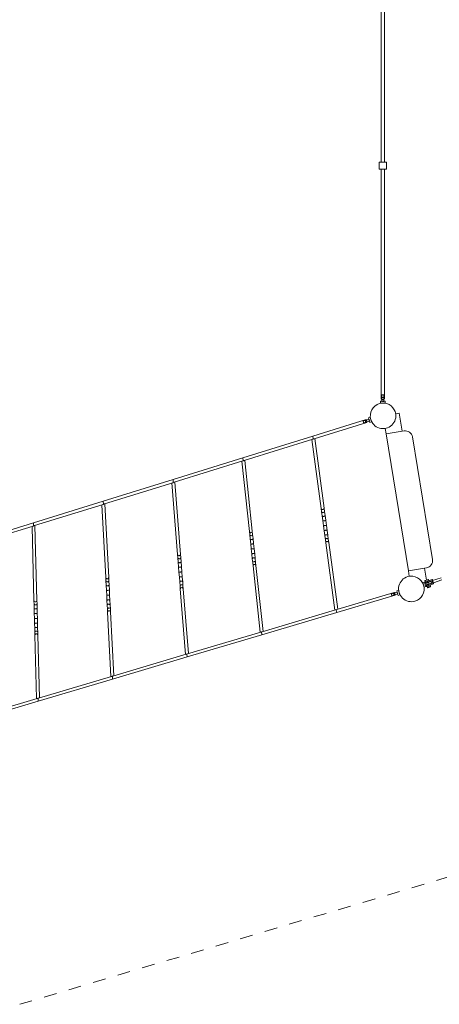
# Model space of a CAD drawing. Units: millimetres. Extents: x 164354 to 178188, y -633790 to -620108.
# Drawn here: x 170977 to 173274, y -633479 to -628088 of the extents above; entities that cross this region are included whole.
import ezdxf

# ---------------------------------------------------------------- set-up
doc = ezdxf.new("R2010")
doc.units = ezdxf.units.MM
doc.header["$LTSCALE"] = 100
doc.linetypes.add('CADWORK_3', pattern=[4, 2, -2])
doc.layers.add('Ech.1_100', color=7, linetype='Continuous')

msp = doc.modelspace()

# ---------------------------------------------------------------- linework, layer by layer
at = {"layer": 'Ech.1_100', "color": 106, "lineweight": 20, "ltscale": 0.25}
for p, q in [((172956.1, -627628.8), (172956.1, -628867.5)), ((172974.1, -628867.5), (172974.1, -627628.8)), ((172985.1, -628867.5), (172945.1, -628867.5)), ((172945.1, -628867.5), (172945.1, -628907.1)), ((172985.1, -628907.1), (172985.1, -628867.5)), ((172945.1, -628907.1), (172985.1, -628907.1)), ((172956.1, -628907.1), (172956.1, -630162.3)), ((172974.1, -630162.3), (172974.1, -628907.1)), ((172970.1, -630142.3), (172960.1, -630142.3)), ((172960.1, -630142.3), (172960.1, -630178.3)), ((172970.1, -630178.3), (172970.1, -630142.3)), ((172960.1, -630177.3), (172952.1, -630177.3)), ((172952.1, -630177.3), (172952.1, -630187.3)), ((172952.1, -630187.3), (172978.1, -630187.3)), ((172959.1, -630187.3), (172959.1, -630187.7)), ((172978.1, -630177.3), (172970.1, -630177.3)), ((172971.1, -630187.5), (172971.1, -630187.3)), ((172978.1, -630187.3), (172978.1, -630177.3)), ((172895.8, -630265.6), (172886.2, -630268.6)), ((172886.2, -630268.6), (172888.6, -630276.2)), ((172903.5, -630290.5), (172895.8, -630265.6)), ((173035.6, -630246), (173055.3, -630242.8)), ((173071.4, -630341.5), (173055.3, -630242.8)), ((172873.4, -630277.8), (172582.1, -630368.3)), ((172589.2, -630382.8), (172878.1, -630293.1)), ((172889.6, -630275.9), (172856.5, -630286.2)), ((172859.5, -630295.8), (172892.5, -630285.5)), ((172891.6, -630285.8), (172893.9, -630293.4)), ((172893.9, -630293.4), (172903.5, -630290.5)), ((172898.1, -630272.2), (172897.9, -630272.3)), ((172901.4, -630283.8), (172901.7, -630283.7)), ((172582.1, -630368.3), (172199.3, -630487.1)), ((172582.1, -630368.3), (172584.3, -630383.9)), ((172982.6, -630356), (172977.8, -630326.4)), ((172982.6, -630356), (173081.3, -630339.8)), ((172982.6, -630356), (173105.3, -631106)), ((173127.2, -630372.9), (173237, -631044)), ((172206.1, -630501.8), (172582, -630385)), ((172576.6, -630386.7), (172627.7, -630765.1)), ((172643.5, -630763), (172592.1, -630381.9)), ((172199.3, -630487.1), (171816.7, -630605.9)), ((171823.3, -630620.6), (172198.8, -630504)), ((172193.3, -630505.8), (172234.5, -630891)), ((172199.3, -630487.1), (172201, -630503)), ((172250.5, -630889.3), (172208.8, -630500.9)), ((171816.7, -630605.9), (171434.3, -630724.7)), ((171440.6, -630739.5), (171815.8, -630623)), ((171810.2, -630624.7), (171841.4, -631017)), ((171818, -630621.9), (171815.7, -630623)), ((171816.7, -630605.9), (171818, -630621.9)), ((171819.7, -630620.7), (171819.7, -630620.7)), ((171857.4, -631015.8), (171825.8, -630619.9)), ((171434.3, -630724.7), (171052.1, -630843.3)), ((171058.2, -630858.2), (171433.1, -630741.8)), ((171427.3, -630743.6), (171448.3, -631143.1)), ((171435.2, -630740.9), (171434.3, -630724.7)), ((171464.3, -631142.3), (171443, -630738.7)), ((172627.7, -630765.1), (172630, -630782.3)), ((172630, -630782.3), (172633, -630804.8)), ((172633, -630804.8), (172636.6, -630831)), ((172645.9, -630780.1), (172643.5, -630763)), ((172648.9, -630802.6), (172645.9, -630780.1)), ((172652.4, -630828.9), (172648.9, -630802.6)), ((171052.1, -630843.3), (170618.5, -630978)), ((170623.3, -630993.3), (171050.6, -630860.6)), ((171044.6, -630862.4), (171055.2, -631269.3)), ((171052.5, -630859.7), (171050.6, -630860.6)), ((171052.1, -630843.3), (171052.5, -630859.7)), ((171071.2, -631268.9), (171060.5, -630857.5)), ((172636.6, -630831), (172640.4, -630859.2)), ((172640.4, -630859.2), (172644.2, -630887.2)), ((172656.2, -630857.1), (172652.4, -630828.9)), ((172660, -630885), (172656.2, -630857.1)), ((172234.5, -630891), (172236.4, -630908.4)), ((172236.4, -630908.4), (172238.8, -630931.2)), ((172252.3, -630906.7), (172250.5, -630889.3)), ((172254.8, -630929.5), (172252.3, -630906.7)), ((172644.2, -630887.2), (172647.7, -630913.1)), ((172647.7, -630913.1), (172650.7, -630935.2)), ((172663.5, -630911), (172660, -630885)), ((172666.5, -630933.1), (172663.5, -630911)), ((172238.8, -630931.2), (172241.7, -630957.7)), ((172241.7, -630957.7), (172244.7, -630986.1)), ((172257.6, -630956), (172254.8, -630929.5)), ((172260.6, -630984.4), (172257.6, -630956)), ((172650.7, -630935.2), (172652.9, -630952)), ((172652.9, -630952), (172702.7, -631320.6)), ((172668.8, -630949.9), (172666.5, -630933.1)), ((172718.2, -631316), (172668.8, -630949.9)), ((171841.4, -631017), (171842.8, -631034.7)), ((171858.8, -631033.4), (171857.4, -631015.8)), ((172244.7, -630986.1), (172247.7, -631014.1)), ((172247.7, -631014.1), (172250.5, -631040)), ((172263.6, -631012.4), (172260.6, -630984.4)), ((172266.4, -631038.3), (172263.6, -631012.4)), ((171842.8, -631034.7), (171844.7, -631057.7)), ((171844.7, -631057.7), (171846.8, -631084.5)), ((171860.6, -631056.4), (171858.8, -631033.4)), ((171862.7, -631083.2), (171860.6, -631056.4)), ((172250.5, -631040), (172252.9, -631062)), ((172252.9, -631062), (172254.6, -631078.6)), ((172254.6, -631078.6), (172293.6, -631442.1)), ((172268.8, -631060.3), (172266.4, -631038.3)), ((172270.5, -631076.9), (172268.8, -631060.3)), ((172309.2, -631437.4), (172270.5, -631076.9)), ((171846.8, -631084.5), (171849.1, -631113)), ((171849.1, -631113), (171851.3, -631141)), ((171865, -631111.8), (171862.7, -631083.2)), ((171867.2, -631139.7), (171865, -631111.8)), ((173105.3, -631106), (173204, -631089.9)), ((173110.1, -631135.6), (173105.3, -631106)), ((173204.7, -631156.2), (173194.1, -631091.5)), ((171448.3, -631143.1), (171449.3, -631161)), ((171449.3, -631161), (171450.5, -631184.3)), ((171450.5, -631184.3), (171451.9, -631211.2)), ((171465.2, -631160.2), (171464.3, -631142.3)), ((171466.5, -631183.4), (171465.2, -631160.2)), ((171467.9, -631210.4), (171466.5, -631183.4)), ((171851.3, -631141), (171853.4, -631166.8)), ((171853.4, -631166.8), (171855.1, -631188.6)), ((171869.3, -631165.5), (171867.2, -631139.7)), ((171871, -631187.4), (171869.3, -631165.5)), ((173193.1, -631166.9), (173183.6, -631170.1)), ((173183.6, -631170.1), (173191.9, -631194.7)), ((173185.9, -631176.7), (173185.6, -631176.8)), ((173195.7, -631174.5), (173193.1, -631166.9)), ((173228.8, -631163.3), (173194.7, -631174.8)), ((173208.9, -631162.7), (173195.3, -631167.2)), ((173195.3, -631167.2), (173196.8, -631171.5)), ((173195.9, -631159.6), (173214.9, -631153.3)), ((173195.9, -631159.6), (173198, -631165.8)), ((173214.3, -631152.9), (173196.3, -631159)), ((173196.8, -631171.5), (173210.3, -631166.9)), ((173197.9, -631184.3), (173232, -631172.8)), ((173198, -631165.8), (173217, -631159.4)), ((173201.4, -631191.6), (173198.8, -631184)), ((173215.1, -631181.1), (173201.5, -631185.7)), ((173201.5, -631185.7), (173203, -631190)), ((173202.8, -631164.2), (173202.9, -631164.7)), ((173203, -631190), (173216.5, -631185.4)), ((173204.3, -631168.9), (173209.1, -631183.2)), ((173207.4, -631189), (173215.5, -631186.3)), ((173235.1, -631153.8), (173208.9, -631162.7)), ((173210.3, -631166.9), (173208.9, -631162.7)), ((173209.1, -631183.2), (173209.1, -631183)), ((173237.5, -631157.8), (173210.3, -631166.9)), ((173212.4, -631161.5), (173212.2, -631161)), ((173218.6, -631180), (173213.8, -631165.8)), ((173217, -631159.4), (173214.9, -631153.3)), ((173242.3, -631172), (173215.1, -631181.1)), ((173215.1, -631181.1), (173216.5, -631185.4)), ((173215.5, -631186.3), (173223.5, -631183.6)), ((173217.7, -631192.9), (173215.5, -631186.3)), ((173242.8, -631176.6), (173216.5, -631185.4)), ((173220.2, -631184.7), (173220, -631184.2)), ((173225.7, -631190.2), (173223.5, -631183.6)), ((173232, -631172.8), (173228.8, -631163.3)), ((173233.3, -631159.2), (173238, -631173.4)), ((173236.4, -631154.5), (173237.5, -631157.8)), ((173242.3, -631172), (173237.5, -631157.8)), ((173285.4, -631143.3), (173238, -631159.2)), ((173241.8, -631170.6), (173289.2, -631154.7)), ((173242.3, -631172), (173243.4, -631175.3)), ((171451.9, -631211.2), (171453.4, -631239.9)), ((171453.4, -631239.9), (171454.9, -631267.8)), ((171469.4, -631239.1), (171467.9, -631210.4)), ((171470.9, -631267), (171469.4, -631239.1)), ((171855.1, -631188.6), (171856.4, -631205.1)), ((171856.4, -631205.1), (171885, -631563.3)), ((171872.4, -631203.8), (171871, -631187.4)), ((171900.6, -631558.7), (171872.4, -631203.8)), ((172712.7, -631334.4), (173032.6, -631239.4)), ((173028.1, -631224.1), (172713.5, -631317.4)), ((173044.3, -631222.4), (173011.1, -631232.2)), ((173013.9, -631241.8), (173047.1, -631232)), ((173050.6, -631212.2), (173041, -631215)), ((173041, -631215), (173043.3, -631222.7)), ((173046.2, -631232.3), (173048.4, -631239.9)), ((173048.4, -631239.9), (173058, -631237.1)), ((173054.1, -631224), (173050.6, -631212.2)), ((173052.9, -631218.8), (173052.6, -631218.9)), ((173058, -631237.1), (173054.5, -631225.3)), ((173056, -631230.4), (173056.3, -631230.3)), ((173189.4, -631188.2), (173189.7, -631188.1)), ((173191.4, -631193.3), (173190.5, -631193.4)), ((173191.9, -631194.7), (173201.4, -631191.6)), ((173207.9, -631190.6), (173200.9, -631191.7)), ((173209.6, -631195.6), (173207.4, -631189)), ((173209.6, -631195.6), (173212.9, -631194.5)), ((173209.6, -631195.6), (173210.3, -631197.5)), ((173209.9, -631188.2), (173209.8, -631187.7)), ((173210.3, -631197.5), (173226.4, -631192.1)), ((173210.6, -631187.4), (173210.7, -631187.9)), ((173225.7, -631193.4), (173211.5, -631198.2)), ((173213.7, -631194.3), (173212.9, -631194.5)), ((173213.7, -631194.3), (173217.7, -631192.9)), ((173217.7, -631192.9), (173221.7, -631191.6)), ((173222.4, -631191.3), (173221.7, -631191.6)), ((173222.4, -631191.3), (173225.7, -631190.2)), ((173226.4, -631192.1), (173225.7, -631190.2)), ((171055.2, -631269.3), (171055.7, -631287.4)), ((171055.7, -631287.4), (171056.3, -631310.9)), ((171071.7, -631287), (171071.2, -631268.9)), ((171072.3, -631310.5), (171071.7, -631287)), ((171454.9, -631267.8), (171456.2, -631293.5)), ((171456.2, -631293.5), (171457.4, -631315.2)), ((171472.2, -631292.7), (171470.9, -631267)), ((171473.4, -631314.4), (171472.2, -631292.7)), ((171056.3, -631310.9), (171057, -631338)), ((171057, -631338), (171057.8, -631366.9)), ((171073, -631337.6), (171072.3, -631310.5)), ((171073.8, -631366.4), (171073, -631337.6)), ((171457.4, -631315.2), (171458.2, -631331.5)), ((171458.2, -631331.5), (171476.8, -631684.5)), ((171474.2, -631330.4), (171473.4, -631314.4)), ((171474.2, -631330.7), (171474.2, -631330.6)), ((171492.6, -631679.8), (171474.2, -631330.7)), ((172303.1, -631455.9), (172712.7, -631334.4)), ((172706.1, -631319.6), (172303.7, -631439.1)), ((172709.8, -631319.6), (172710.6, -631318.9)), ((172712.7, -631334.4), (172710.6, -631318.9)), ((171057.8, -631366.9), (171058.5, -631394.6)), ((171058.5, -631394.6), (171059.2, -631420.2)), ((171074.5, -631394.2), (171073.8, -631366.4)), ((171075.2, -631419.8), (171074.5, -631394.2)), ((171059.2, -631420.2), (171059.7, -631441.7)), ((171059.7, -631441.7), (171060.2, -631457.8)), ((171075.7, -631441.3), (171075.2, -631419.8)), ((171076.1, -631457.2), (171075.7, -631441.3)), ((171894.1, -631577.3), (172303.1, -631455.9)), ((172296.8, -631441.1), (171895.1, -631560.3)), ((172301.4, -631440.3), (172303.1, -631455.9)), ((171060.2, -631457.8), (171069.2, -631805.4)), ((171076.2, -631457.4), (171076.1, -631457.3)), ((171085.1, -631800.7), (171076.2, -631457.4)), ((171888.1, -631562.4), (171487, -631681.5)), ((171892.8, -631561.4), (171894.1, -631577.3)), ((171485.6, -631698.6), (171894.1, -631577.3)), ((171077.6, -631819.6), (171485.6, -631698.6)), ((171479.9, -631683.6), (171079.2, -631802.5)), ((171484.7, -631682.5), (171487, -631681.4)), ((171485.6, -631698.6), (171484.7, -631682.5)), ((171072.2, -631804.6), (170618.9, -631939.1)), ((170623.5, -631954.4), (171077.6, -631819.6)), ((171077.2, -631803.4), (171079.2, -631802.5)), ((171077.2, -631803.4), (171077.6, -631819.6))]:
    msp.add_line(p, q, dxfattribs=at)
for points in [[(172974.1, -630162.3), (172973.9, -630161.1), (172973.3, -630159.9), (172972.2, -630158.8), (172970.8, -630158), (172970.1, -630157.7), (172969, -630157.3), (172968, -630157.1), (172967.1, -630156.9), (172965.1, -630156.7), (172963.1, -630156.9), (172962.3, -630157.1), (172961.2, -630157.3), (172960.1, -630157.7), (172959.5, -630158), (172958.1, -630158.8), (172957, -630159.9), (172956.4, -630161.1), (172956.1, -630162.2), (172956.1, -630162.3), (172956.1, -630162.4), (172956.4, -630163.5), (172957, -630164.7), (172958.1, -630165.8), (172959.5, -630166.6), (172960.1, -630166.9), (172961.2, -630167.3), (172963.1, -630167.7), (172965.1, -630167.9), (172967.1, -630167.7), (172969, -630167.3), (172970.1, -630166.9), (172970.8, -630166.6), (172972.2, -630165.8), (172973.3, -630164.7), (172973.9, -630163.5), (172974.1, -630162.4), (172974.1, -630162.3)], [(172970.1, -630178.3), (172969.2, -630178), (172968.2, -630177.8), (172967.2, -630177.6), (172966.2, -630177.5), (172965.1, -630177.5), (172964.1, -630177.5), (172963.1, -630177.6), (172962.1, -630177.8), (172961.1, -630178), (172960.1, -630178.3)], [(172859.5, -630295.8), (172859.5, -630294.8), (172859.4, -630293.8), (172859.3, -630292.8), (172859.1, -630291.8), (172858.8, -630290.7), (172858.4, -630289.7), (172858, -630288.8), (172857.5, -630287.8), (172857, -630287), (172856.5, -630286.2)], [(172867.2, -630282.9), (172868, -630283.5), (172868.8, -630284.3), (172869.5, -630285.1), (172870.1, -630286.1), (172870.5, -630287.1), (172870.8, -630288.2), (172870.8, -630289.3), (172870.7, -630290.4), (172870.5, -630291.5), (172870.2, -630292.4)], [(172878.1, -630293.1), (172878.1, -630293.1), (172878.1, -630293.1), (172878.2, -630292.9), (172878.1, -630292.3), (172877.9, -630291.3), (172877.6, -630290.1), (172877.6, -630290.1), (172877.2, -630288.6), (172876.8, -630287), (172876.2, -630285.3), (172875.7, -630283.6), (172875.2, -630282), (172874.7, -630280.6), (172874.7, -630280.6), (172874.2, -630279.4), (172873.8, -630278.5), (172873.6, -630278), (172873.4, -630277.8), (172873.4, -630277.8)], [(172889.6, -630275.9), (172889.6, -630276.9), (172889.7, -630278), (172889.8, -630279), (172890, -630280), (172890.3, -630281), (172890.6, -630281.9), (172891, -630282.9), (172891.5, -630283.8), (172892, -630284.7), (172892.5, -630285.5)], [(172889.6, -630275.9), (172889.6, -630276.9), (172889.7, -630278), (172889.8, -630279), (172890, -630280), (172890.3, -630281), (172890.6, -630281.9), (172891, -630282.9), (172891.5, -630283.8), (172892, -630284.7), (172892.5, -630285.5)], [(172584.3, -630383.9), (172582, -630385), (172582, -630385), (172581.8, -630385.1)], [(172585.5, -630382.9), (172585.4, -630383), (172585.3, -630383.1), (172585.2, -630383.2), (172585, -630383.3), (172584.9, -630383.4), (172584.8, -630383.5), (172584.6, -630383.6), (172584.5, -630383.7), (172584.4, -630383.8), (172584.3, -630383.9)], [(172589.2, -630382.8), (172587.8, -630383.1), (172585.5, -630382.9)], [(172201, -630503), (172198.8, -630504), (172198.8, -630504), (172198.7, -630504.1)], [(172202.5, -630501.8), (172202.3, -630502), (172202.2, -630502.1), (172202, -630502.2), (172201.9, -630502.3), (172201.8, -630502.4), (172201.6, -630502.5), (172201.5, -630502.6), (172201.3, -630502.8), (172201.2, -630502.9), (172201, -630503)], [(172206.1, -630501.8), (172204.7, -630502), (172202.5, -630501.8)], [(171819.7, -630620.7), (171819.7, -630620.7), (171819.5, -630620.8), (171819.3, -630621), (171819.2, -630621.1), (171819, -630621.2), (171818.8, -630621.4), (171818.7, -630621.5), (171818.5, -630621.6), (171818.3, -630621.7), (171818.1, -630621.8), (171818, -630621.9)], [(171823.3, -630620.6), (171821.8, -630620.9), (171819.7, -630620.7), (171819.7, -630620.7)], [(171435.2, -630740.9), (171433.1, -630741.8), (171432.9, -630741.9), (171432.9, -630741.9)], [(171437, -630739.5), (171436.9, -630739.5), (171435.1, -630739.8)], [(171437, -630739.5), (171436.8, -630739.6), (171436.7, -630739.8), (171436.5, -630739.9), (171436.3, -630740.1), (171436.1, -630740.2), (171435.9, -630740.4), (171435.7, -630740.5), (171435.5, -630740.6), (171435.3, -630740.7), (171435.2, -630740.9)], [(171440.6, -630739.5), (171439.2, -630739.7), (171437, -630739.5)], [(172643.5, -630763), (172643.6, -630763.2), (172643.6, -630763.2), (172643.4, -630765.1), (172642.6, -630767.1), (172641, -630768.8), (172638.9, -630770), (172636.5, -630770.7), (172634, -630770.7), (172631.7, -630770.1), (172629.7, -630768.8), (172628.3, -630767.1), (172627.7, -630765.3), (172627.7, -630765.3), (172627.7, -630765.2), (172627.7, -630765.1)], [(172643.5, -630763), (172643.6, -630763.2), (172643.4, -630765.1), (172642.6, -630767.1), (172641, -630768.8), (172638.9, -630770), (172636.5, -630770.7), (172634, -630770.7), (172631.7, -630770.1), (172629.7, -630768.8), (172628.3, -630767.1), (172627.7, -630765.3), (172627.7, -630765.2), (172627.7, -630765.1)], [(172630, -630782.3), (172630, -630782.5), (172630, -630782.3), (172630, -630782.5), (172630, -630782.5), (172630.6, -630784), (172632, -630785.4), (172633.9, -630786.4), (172636.2, -630786.9), (172638.7, -630786.9), (172641.1, -630786.3), (172643.2, -630785.2), (172644.8, -630783.7), (172645.7, -630781.9), (172645.9, -630780.3), (172645.9, -630780.3), (172645.9, -630780.2), (172645.9, -630780.1)], [(172630, -630782.5), (172630.6, -630784), (172632, -630785.4), (172633.9, -630786.4), (172636.2, -630786.9), (172638.7, -630786.9), (172641.1, -630786.3), (172643.2, -630785.2), (172644.8, -630783.7), (172645.7, -630781.9), (172645.9, -630780.3)], [(172648.9, -630802.6), (172648.9, -630802.8), (172648.9, -630802.8), (172648.7, -630803.9), (172647.7, -630805.2), (172646.1, -630806.3), (172643.9, -630807.2), (172641.5, -630807.7), (172639, -630807.8), (172636.7, -630807.6), (172634.9, -630806.9), (172633.6, -630806), (172633.1, -630804.9), (172633.1, -630804.9), (172633, -630804.8)], [(172648.9, -630802.6), (172648.9, -630802.8), (172648.9, -630802.8), (172648.7, -630803.9), (172647.7, -630805.2), (172646.1, -630806.3), (172643.9, -630807.2), (172641.5, -630807.7), (172639, -630807.8), (172636.7, -630807.6), (172634.9, -630806.9), (172633.6, -630806), (172633.1, -630804.9), (172633.1, -630804.9), (172633, -630804.8)], [(171054.6, -630858.2), (171054.4, -630858.4), (171054.2, -630858.5), (171054, -630858.7), (171053.8, -630858.9), (171053.6, -630859), (171053.4, -630859.2), (171053.2, -630859.3), (171053, -630859.4), (171052.8, -630859.6), (171052.5, -630859.7)], [(171054.6, -630858.2), (171054.3, -630858.3), (171052.5, -630858.5)], [(171058.2, -630858.2), (171056.7, -630858.4), (171054.6, -630858.2)], [(172652.4, -630828.9), (172652.4, -630829), (172652.5, -630829), (172652.1, -630829.6), (172651.1, -630830.3), (172649.4, -630831), (172647.2, -630831.6), (172644.8, -630832), (172642.3, -630832.2), (172640.1, -630832.2), (172638.3, -630832), (172637.1, -630831.6), (172636.6, -630831.1), (172636.6, -630831.1), (172636.6, -630831), (172636.6, -630831.1), (172636.6, -630831.1), (172637.1, -630831.6), (172638.3, -630832), (172640.1, -630832.2), (172642.3, -630832.2), (172644.8, -630832), (172647.2, -630831.6), (172649.4, -630831), (172651.1, -630830.3), (172652.1, -630829.6), (172652.5, -630829), (172652.4, -630829), (172652.4, -630828.9)], [(172640.4, -630859.2), (172640.4, -630859.2), (172640.4, -630859.2), (172640.4, -630859.2), (172640.8, -630859.1), (172641.9, -630859), (172643.7, -630858.7), (172645.9, -630858.4), (172648.3, -630858.1), (172650.8, -630857.7), (172653, -630857.4), (172654.7, -630857.2), (172655.9, -630857.1), (172656.2, -630857.1)], [(172640.4, -630859.2), (172640.8, -630859.1), (172641.9, -630859), (172643.7, -630858.7), (172645.9, -630858.4), (172648.3, -630858.1), (172650.8, -630857.7), (172653, -630857.4), (172654.7, -630857.2), (172655.9, -630857.1), (172656.2, -630857.1)], [(172234.5, -630891), (172234.6, -630891.2), (172235.2, -630893), (172236.5, -630894.8), (172238.4, -630896.1), (172240.7, -630896.8), (172243.2, -630896.8), (172245.6, -630896.2), (172247.7, -630895), (172249.3, -630893.4), (172250.3, -630891.4), (172250.5, -630889.5), (172250.5, -630889.4), (172250.5, -630889.3)], [(172234.6, -630891.2), (172235.2, -630893), (172236.5, -630894.8), (172238.4, -630896.1), (172240.7, -630896.8), (172243.2, -630896.8), (172245.6, -630896.2), (172247.7, -630895), (172249.3, -630893.4), (172250.3, -630891.4), (172250.5, -630889.5), (172250.5, -630889.5), (172250.5, -630889.4), (172250.5, -630889.3)], [(172252.3, -630906.7), (172252.3, -630906.9), (172252.3, -630906.9), (172252.1, -630908.5), (172251.2, -630910.2), (172249.5, -630911.7), (172247.4, -630912.7), (172245, -630913.3), (172242.5, -630913.2), (172240.2, -630912.7), (172238.3, -630911.6), (172237, -630910.2), (172236.4, -630908.6), (172236.4, -630908.6), (172236.4, -630908.4)], [(172252.3, -630906.7), (172252.3, -630906.9), (172252.3, -630906.9), (172252.1, -630908.5), (172251.2, -630910.2), (172249.5, -630911.7), (172247.4, -630912.7), (172245, -630913.3), (172242.5, -630913.2), (172240.2, -630912.7), (172238.3, -630911.6), (172237, -630910.2), (172236.4, -630908.6), (172236.4, -630908.6), (172236.4, -630908.4)], [(172660, -630885), (172660, -630885), (172660, -630885), (172660, -630885), (172659.5, -630884.4), (172658.3, -630884), (172656.5, -630883.7), (172654.3, -630883.7), (172651.8, -630883.9), (172649.4, -630884.4), (172647.2, -630885), (172645.5, -630885.7), (172644.5, -630886.5), (172644.2, -630887.1), (172644.2, -630887.1), (172644.2, -630887.2)], [(172660, -630885), (172659.5, -630884.4), (172658.3, -630884), (172656.5, -630883.7), (172654.3, -630883.7), (172651.8, -630883.9), (172649.4, -630884.4), (172647.2, -630885), (172645.5, -630885.7), (172644.5, -630886.5), (172644.2, -630887.1), (172644.2, -630887.1), (172644.2, -630887.2)], [(172647.7, -630913.1), (172647.7, -630913), (172647.7, -630913.1), (172647.7, -630913), (172647.7, -630913), (172647.9, -630911.8), (172648.9, -630910.5), (172650.5, -630909.4), (172652.6, -630908.5), (172655, -630907.9), (172657.5, -630907.8), (172659.8, -630908.1), (172661.7, -630908.8), (172663, -630909.8), (172663.5, -630910.9), (172663.5, -630910.9), (172663.5, -630911)], [(172647.7, -630913), (172647.9, -630911.8), (172648.9, -630910.5), (172650.5, -630909.4), (172652.6, -630908.5), (172655, -630907.9), (172657.5, -630907.8), (172659.8, -630908.1), (172661.7, -630908.8), (172663, -630909.8), (172663.5, -630910.9), (172663.5, -630910.9), (172663.5, -630911)], [(172254.8, -630929.5), (172254.8, -630929.6), (172254.8, -630929.6), (172254.5, -630930.8), (172253.5, -630932), (172251.8, -630933.1), (172249.7, -630933.9), (172247.2, -630934.3), (172244.7, -630934.4), (172242.5, -630934.1), (172240.6, -630933.4), (172239.4, -630932.4), (172238.9, -630931.3), (172238.9, -630931.3), (172238.9, -630931.2), (172238.8, -630931.2)], [(172254.8, -630929.5), (172254.8, -630929.6), (172254.8, -630929.6), (172254.5, -630930.8), (172253.5, -630932), (172251.8, -630933.1), (172249.7, -630933.9), (172247.2, -630934.3), (172244.7, -630934.4), (172242.5, -630934.1), (172240.6, -630933.4), (172239.4, -630932.4), (172238.9, -630931.3)], [(172257.6, -630956), (172257.6, -630956.1), (172257.6, -630956.1), (172257.3, -630956.7), (172256.2, -630957.4), (172254.5, -630958), (172252.3, -630958.5), (172249.9, -630958.9), (172247.4, -630959), (172245.1, -630959), (172243.3, -630958.7), (172242.1, -630958.3), (172241.7, -630957.8), (172241.7, -630957.8), (172241.7, -630957.7), (172241.7, -630957.8), (172241.7, -630957.8), (172242.1, -630958.3), (172243.3, -630958.7), (172245.1, -630959), (172247.4, -630959), (172249.9, -630958.9), (172252.3, -630958.5), (172254.5, -630958), (172256.2, -630957.4), (172257.3, -630956.7), (172257.6, -630956.1), (172257.6, -630956.1), (172257.6, -630956)], [(172650.7, -630935.2), (172650.6, -630935.1), (172650.6, -630935.1), (172650.8, -630933.4), (172651.7, -630931.7), (172653.3, -630930.1), (172655.4, -630929), (172657.8, -630928.4), (172660.3, -630928.4), (172662.6, -630928.9), (172664.5, -630929.9), (172665.9, -630931.4), (172666.5, -630932.9), (172666.5, -630932.9), (172666.5, -630933.1)], [(172650.7, -630935.2), (172650.6, -630935.1), (172650.6, -630935.1), (172650.8, -630933.4), (172651.7, -630931.7), (172653.3, -630930.1), (172655.4, -630929), (172657.8, -630928.4), (172660.3, -630928.4), (172662.6, -630928.9), (172664.5, -630929.9), (172665.9, -630931.4), (172666.5, -630932.9), (172666.5, -630932.9), (172666.5, -630933.1)], [(172652.9, -630952), (172652.9, -630951.8), (172652.9, -630951.8), (172653, -630949.9), (172653.9, -630947.9), (172655.5, -630946.1), (172657.5, -630944.9), (172660, -630944.2), (172662.4, -630944.2), (172664.8, -630944.9), (172666.7, -630946.1), (172668.1, -630947.8), (172668.8, -630949.7), (172668.8, -630949.7), (172668.8, -630949.8), (172668.8, -630949.9)], [(172652.9, -630952), (172652.9, -630951.8), (172653, -630949.9), (172653.9, -630947.9), (172655.5, -630946.1), (172657.5, -630944.9), (172660, -630944.2), (172662.4, -630944.2), (172664.8, -630944.9), (172666.7, -630946.1), (172668.1, -630947.8), (172668.8, -630949.7), (172668.8, -630949.8), (172668.8, -630949.9)], [(171841.4, -631017), (171841.4, -631017.2), (171842, -631019), (171843.3, -631020.8), (171845.1, -631022.1), (171847.4, -631022.9), (171849.9, -631023), (171852.4, -631022.5), (171854.5, -631021.4), (171856.2, -631019.8), (171857.1, -631017.8), (171857.4, -631016), (171857.4, -631015.8), (171857.4, -631015.8)], [(171841.4, -631017.2), (171842, -631019), (171843.3, -631020.8), (171845.1, -631022.1), (171847.4, -631022.9), (171849.9, -631023), (171852.4, -631022.5), (171854.5, -631021.4), (171856.2, -631019.8), (171857.1, -631017.8), (171857.4, -631016), (171857.4, -631016), (171857.4, -631015.8), (171857.4, -631015.8)], [(172244.7, -630986.1), (172244.7, -630986.1), (172244.7, -630986.1), (172244.7, -630986.1), (172245.1, -630986), (172246.2, -630985.9), (172248, -630985.7), (172250.2, -630985.4), (172252.7, -630985.1), (172255.1, -630984.9), (172257.3, -630984.7), (172259.1, -630984.5), (172260.2, -630984.4), (172260.6, -630984.4), (172260.6, -630984.4), (172260.6, -630984.4)], [(172244.7, -630986.1), (172245.1, -630986), (172246.2, -630985.9), (172248, -630985.7), (172250.2, -630985.4), (172252.7, -630985.1), (172255.1, -630984.9), (172257.3, -630984.7), (172259.1, -630984.5), (172260.2, -630984.4), (172260.6, -630984.4), (172260.6, -630984.4), (172260.6, -630984.4)], [(172247.7, -631014), (172248, -631013.4), (172249.1, -631012.6), (172250.8, -631011.9), (172253, -631011.4), (172255.4, -631011), (172257.9, -631010.8), (172260.2, -631010.9), (172262, -631011.2), (172263.2, -631011.7), (172263.6, -631012.3), (172263.6, -631012.3), (172263.6, -631012.4), (172263.6, -631012.3), (172263.6, -631012.3), (172263.2, -631011.7), (172262, -631011.2), (172260.2, -631010.9), (172257.9, -631010.8), (172255.4, -631011), (172253, -631011.4), (172250.8, -631011.9), (172249.1, -631012.6), (172248, -631013.4), (172247.7, -631014), (172247.7, -631014), (172247.7, -631014.1), (172247.7, -631014.1)], [(171842.8, -631034.7), (171842.9, -631034.9), (171842.8, -631034.7), (171842.9, -631034.9), (171842.8, -631034.9), (171843.4, -631036.4), (171844.6, -631037.9), (171846.5, -631039), (171848.8, -631039.6), (171851.3, -631039.7), (171853.7, -631039.2), (171855.9, -631038.2), (171857.5, -631036.9), (171858.5, -631035.2), (171858.8, -631033.6), (171858.8, -631033.6), (171858.8, -631033.4)], [(171842.8, -631034.9), (171843.4, -631036.4), (171844.6, -631037.9), (171846.5, -631039), (171848.8, -631039.6), (171851.3, -631039.7), (171853.7, -631039.2), (171855.9, -631038.2), (171857.5, -631036.9), (171858.5, -631035.2), (171858.8, -631033.6), (171858.8, -631033.6), (171858.8, -631033.4)], [(171860.6, -631056.4), (171860.6, -631056.6), (171860.6, -631056.5), (171860.6, -631056.6), (171860.6, -631056.6), (171860.3, -631057.7), (171859.3, -631058.9), (171857.6, -631059.9), (171855.4, -631060.6), (171853, -631061), (171850.5, -631061), (171848.2, -631060.6), (171846.4, -631059.9), (171845.2, -631058.9), (171844.7, -631057.8), (171844.7, -631057.8), (171844.7, -631057.7), (171844.7, -631057.7)], [(171860.6, -631056.6), (171860.3, -631057.7), (171859.3, -631058.9), (171857.6, -631059.9), (171855.4, -631060.6), (171853, -631061), (171850.5, -631061), (171848.2, -631060.6), (171846.4, -631059.9), (171845.2, -631058.9), (171844.7, -631057.8)], [(172250.5, -631040), (172250.5, -631039.8), (172250.5, -631039.8), (172250.8, -631038.6), (172251.8, -631037.4), (172253.4, -631036.2), (172255.6, -631035.4), (172258, -631035), (172260.5, -631034.9), (172262.8, -631035.2), (172264.6, -631036), (172265.9, -631037), (172266.4, -631038.1), (172266.4, -631038.1), (172266.4, -631038.2), (172266.4, -631038.3)], [(172250.5, -631040), (172250.5, -631039.8), (172250.5, -631039.8), (172250.8, -631038.6), (172251.8, -631037.4), (172253.4, -631036.2), (172255.6, -631035.4), (172258, -631035), (172260.5, -631034.9), (172262.8, -631035.2), (172264.6, -631036), (172265.9, -631037), (172266.4, -631038.1)], [(172252.9, -631062), (172252.8, -631061.8), (172252.8, -631061.8), (172253.1, -631060.2), (172254, -631058.4), (172255.6, -631056.9), (172257.8, -631055.9), (172260.2, -631055.3), (172262.7, -631055.3), (172265, -631055.9), (172266.9, -631057), (172268.2, -631058.5), (172268.7, -631060.1), (172268.7, -631060.1), (172268.8, -631060.3)], [(172252.9, -631062), (172252.8, -631061.8), (172252.8, -631061.8), (172253.1, -631060.2), (172254, -631058.4), (172255.6, -631056.9), (172257.8, -631055.9), (172260.2, -631055.3), (172262.7, -631055.3), (172265, -631055.9), (172266.9, -631057), (172268.2, -631058.5), (172268.7, -631060.1), (172268.7, -631060.1), (172268.8, -631060.3)], [(172254.6, -631078.6), (172254.6, -631078.4), (172254.6, -631078.4), (172254.8, -631076.5), (172255.7, -631074.5), (172257.3, -631072.8), (172259.4, -631071.6), (172261.9, -631071), (172264.4, -631071.1), (172266.7, -631071.8), (172268.6, -631073.1), (172269.9, -631074.9), (172270.5, -631076.7), (172270.5, -631076.7), (172270.5, -631076.9), (172270.5, -631076.9)], [(172254.6, -631078.6), (172254.6, -631078.4), (172254.8, -631076.5), (172255.7, -631074.5), (172257.3, -631072.8), (172259.4, -631071.6), (172261.9, -631071), (172264.4, -631071.1), (172266.7, -631071.8), (172268.6, -631073.1), (172269.9, -631074.9), (172270.5, -631076.7), (172270.5, -631076.9), (172270.5, -631076.9)], [(171846.8, -631084.5), (171846.8, -631084.5), (171846.8, -631084.5), (171846.8, -631084.5), (171847.2, -631085), (171848.4, -631085.5), (171850.2, -631085.7), (171852.5, -631085.8), (171854.9, -631085.7), (171857.4, -631085.4), (171859.6, -631085), (171861.3, -631084.4), (171862.4, -631083.8), (171862.8, -631083.3), (171862.7, -631083.3), (171862.7, -631083.2)], [(171846.8, -631084.5), (171847.2, -631085), (171848.4, -631085.5), (171850.2, -631085.7), (171852.5, -631085.8), (171854.9, -631085.7), (171857.4, -631085.4), (171859.6, -631085), (171861.3, -631084.4), (171862.4, -631083.8), (171862.8, -631083.3), (171862.7, -631083.3), (171862.7, -631083.2)], [(171849.1, -631113), (171849.1, -631113), (171849.1, -631113), (171849.1, -631113), (171849.5, -631112.9), (171850.6, -631112.8), (171852.3, -631112.6), (171854.6, -631112.4), (171857, -631112.2), (171859.5, -631112), (171861.7, -631111.8), (171863.5, -631111.8), (171864.6, -631111.7), (171865, -631111.8), (171865, -631111.8), (171865, -631111.8)], [(171849.1, -631113), (171849.5, -631112.9), (171850.6, -631112.8), (171852.3, -631112.6), (171854.6, -631112.4), (171857, -631112.2), (171859.5, -631112), (171861.7, -631111.8), (171863.5, -631111.8), (171864.6, -631111.7), (171865, -631111.8), (171865, -631111.8), (171865, -631111.8)], [(171448.3, -631143.1), (171448.3, -631143.3), (171448.3, -631143.3), (171448.8, -631145.1), (171450.1, -631146.9), (171451.9, -631148.3), (171454.2, -631149.1), (171456.7, -631149.3), (171459.1, -631148.8), (171461.3, -631147.8), (171463, -631146.2), (171464, -631144.3), (171464.3, -631142.5), (171464.3, -631142.3), (171464.3, -631142.3)], [(171448.3, -631143.1), (171448.3, -631143.3), (171448.3, -631143.3), (171448.8, -631145.1), (171450.1, -631146.9), (171451.9, -631148.3), (171454.2, -631149.1), (171456.7, -631149.3), (171459.1, -631148.8), (171461.3, -631147.8), (171463, -631146.2), (171464, -631144.3), (171464.3, -631142.5), (171464.3, -631142.5), (171464.3, -631142.3), (171464.3, -631142.3)], [(171465.2, -631160.2), (171465.3, -631160.3), (171465.3, -631160.3), (171464.9, -631161.9), (171463.9, -631163.5), (171462.2, -631164.9), (171460, -631165.8), (171457.6, -631166.2), (171455.1, -631166), (171452.8, -631165.4), (171451, -631164.2), (171449.7, -631162.7), (171449.3, -631161.2), (171449.3, -631161.2), (171449.3, -631161)], [(171465.2, -631160.2), (171465.3, -631160.3), (171465.3, -631160.3), (171464.9, -631161.9), (171463.9, -631163.5), (171462.2, -631164.9), (171460, -631165.8), (171457.6, -631166.2), (171455.1, -631166), (171452.8, -631165.4), (171451, -631164.2), (171449.7, -631162.7), (171449.3, -631161.2), (171449.3, -631161.2), (171449.3, -631161)], [(171466.5, -631183.4), (171466.5, -631183.5), (171466.5, -631183.4), (171466.5, -631183.5), (171466.5, -631183.5), (171466.1, -631184.6), (171465.1, -631185.8), (171463.3, -631186.7), (171461.1, -631187.4), (171458.7, -631187.7), (171456.2, -631187.6), (171453.9, -631187.2), (171452.1, -631186.5), (171450.9, -631185.4), (171450.5, -631184.4), (171450.5, -631184.4), (171450.5, -631184.3), (171450.5, -631184.3)], [(171466.5, -631183.5), (171466.1, -631184.6), (171465.1, -631185.8), (171463.3, -631186.7), (171461.1, -631187.4), (171458.7, -631187.7), (171456.2, -631187.6), (171453.9, -631187.2), (171452.1, -631186.5), (171450.9, -631185.4), (171450.5, -631184.4)], [(171867.2, -631139.7), (171867.2, -631139.6), (171867.2, -631139.6), (171866.8, -631139), (171865.6, -631138.5), (171863.8, -631138.1), (171861.6, -631137.9), (171859.1, -631138), (171856.6, -631138.3), (171854.4, -631138.8), (171852.7, -631139.5), (171851.6, -631140.2), (171851.3, -631140.9), (171851.3, -631140.9), (171851.3, -631141)], [(171867.2, -631139.7), (171867.2, -631139.6), (171867.2, -631139.6), (171866.8, -631139), (171865.6, -631138.5), (171863.8, -631138.1), (171861.6, -631137.9), (171859.1, -631138), (171856.6, -631138.3), (171854.4, -631138.8), (171852.7, -631139.5), (171851.6, -631140.2), (171851.3, -631140.9), (171851.3, -631140.9), (171851.3, -631141)], [(171853.4, -631166.8), (171853.3, -631166.6), (171853.3, -631166.6), (171853.6, -631165.4), (171854.7, -631164.2), (171856.4, -631163.1), (171858.5, -631162.3), (171861, -631161.9), (171863.5, -631161.9), (171865.7, -631162.3), (171867.6, -631163.1), (171868.8, -631164.2), (171869.3, -631165.4), (171869.3, -631165.4), (171869.3, -631165.5)], [(171853.4, -631166.8), (171853.3, -631166.6), (171853.3, -631166.6), (171853.6, -631165.4), (171854.7, -631164.2), (171856.4, -631163.1), (171858.5, -631162.3), (171861, -631161.9), (171863.5, -631161.9), (171865.7, -631162.3), (171867.6, -631163.1), (171868.8, -631164.2), (171869.3, -631165.4), (171869.3, -631165.4), (171869.3, -631165.5)], [(171855.1, -631188.6), (171855.1, -631188.5), (171855.1, -631188.5), (171855.3, -631186.8), (171856.3, -631185.1), (171858, -631183.6), (171860.2, -631182.6), (171862.6, -631182.1), (171865.1, -631182.2), (171867.4, -631182.9), (171869.3, -631184), (171870.5, -631185.6), (171871, -631187.2), (171871, -631187.2), (171871, -631187.4)], [(171855.1, -631188.6), (171855.1, -631188.5), (171855.1, -631188.5), (171855.3, -631186.8), (171856.3, -631185.1), (171858, -631183.6), (171860.2, -631182.6), (171862.6, -631182.1), (171865.1, -631182.2), (171867.4, -631182.9), (171869.3, -631184), (171870.5, -631185.6), (171871, -631187.2), (171871, -631187.2), (171871, -631187.4)], [(173197.9, -631184.3), (173197.9, -631183.3), (173197.7, -631182.3), (173197.6, -631181.3), (173197.4, -631180.3), (173197.1, -631179.3), (173196.7, -631178.3), (173196.3, -631177.4), (173195.8, -631176.5), (173195.3, -631175.6), (173194.7, -631174.8)], [(173197.9, -631184.3), (173197.9, -631183.3), (173197.7, -631182.3), (173197.6, -631181.3), (173197.4, -631180.3), (173197.1, -631179.3), (173196.7, -631178.3), (173196.3, -631177.4), (173195.8, -631176.5), (173195.3, -631175.6), (173194.7, -631174.8)], [(171451.9, -631211.2), (171451.9, -631211.3), (171451.9, -631211.3), (171452.3, -631211.8), (171453.5, -631212.2), (171455.3, -631212.5), (171457.5, -631212.7), (171460, -631212.6), (171462.5, -631212.4), (171464.7, -631212), (171466.4, -631211.5), (171467.5, -631211), (171467.9, -631210.4), (171467.9, -631210.4), (171467.9, -631210.4)], [(171451.9, -631211.2), (171451.9, -631211.3), (171451.9, -631211.3), (171452.3, -631211.8), (171453.5, -631212.2), (171455.3, -631212.5), (171457.5, -631212.7), (171460, -631212.6), (171462.5, -631212.4), (171464.7, -631212), (171466.4, -631211.5), (171467.5, -631211), (171467.9, -631210.4), (171467.9, -631210.4), (171467.9, -631210.4)], [(171453.4, -631239.9), (171453.4, -631239.9), (171453.4, -631239.9), (171453.4, -631239.9), (171453.8, -631239.8), (171454.9, -631239.7), (171456.7, -631239.5), (171458.9, -631239.4), (171461.4, -631239.2), (171463.9, -631239.1), (171466.1, -631239), (171467.9, -631239), (171469, -631239), (171469.4, -631239.1), (171469.4, -631239.1), (171469.4, -631239.1)], [(171453.4, -631239.9), (171453.8, -631239.8), (171454.9, -631239.7), (171456.7, -631239.5), (171458.9, -631239.4), (171461.4, -631239.2), (171463.9, -631239.1), (171466.1, -631239), (171467.9, -631239), (171469, -631239), (171469.4, -631239.1), (171469.4, -631239.1), (171469.4, -631239.1)], [(171856.4, -631205.1), (171856.4, -631204.9), (171856.4, -631204.9), (171856.6, -631203), (171857.6, -631201), (171859.3, -631199.3), (171861.4, -631198.2), (171863.8, -631197.7), (171866.3, -631197.8), (171868.6, -631198.6), (171870.5, -631200), (171871.8, -631201.8), (171872.3, -631203.6), (171872.3, -631203.6), (171872.4, -631203.8), (171872.4, -631203.8)], [(171856.4, -631205.1), (171856.4, -631204.9), (171856.6, -631203), (171857.6, -631201), (171859.3, -631199.3), (171861.4, -631198.2), (171863.8, -631197.7), (171866.3, -631197.8), (171868.6, -631198.6), (171870.5, -631200), (171871.8, -631201.8), (171872.3, -631203.6), (171872.4, -631203.8), (171872.4, -631203.8)], [(173013.9, -631241.8), (173013.9, -631240.9), (173013.9, -631239.9), (173013.7, -631238.9), (173013.5, -631237.8), (173013.3, -631236.8), (173012.9, -631235.8), (173012.5, -631234.8), (173012.1, -631233.9), (173011.6, -631233), (173011.1, -631232.2)], [(173021.8, -631229.1), (173022.6, -631229.7), (173023.4, -631230.5), (173024.1, -631231.3), (173024.6, -631232.3), (173025.1, -631233.3), (173025.3, -631234.4), (173025.3, -631235.5), (173025.2, -631236.6), (173024.9, -631237.7), (173024.7, -631238.6)], [(173032.6, -631239.4), (173032.6, -631239.4), (173032.6, -631239.4), (173032.7, -631239.2), (173032.6, -631238.6), (173032.4, -631237.7), (173032.1, -631236.4), (173032.1, -631236.4), (173031.7, -631234.9), (173031.3, -631233.3), (173030.8, -631231.6), (173030.3, -631229.9), (173029.8, -631228.3), (173029.3, -631226.9), (173029.3, -631226.8), (173028.9, -631225.7), (173028.5, -631224.8), (173028.2, -631224.2), (173028.1, -631224.1)], [(173044.3, -631222.4), (173044.3, -631223.4), (173044.3, -631224.4), (173044.5, -631225.4), (173044.7, -631226.4), (173044.9, -631227.4), (173045.2, -631228.4), (173045.6, -631229.3), (173046.1, -631230.3), (173046.6, -631231.1), (173047.1, -631232)], [(173044.3, -631222.4), (173044.3, -631223.4), (173044.3, -631224.4), (173044.5, -631225.4), (173044.7, -631226.4), (173044.9, -631227.4), (173045.2, -631228.4), (173045.6, -631229.3), (173046.1, -631230.3), (173046.6, -631231.1), (173047.1, -631232)], [(171071.2, -631268.9), (171071.2, -631269.1), (171071.2, -631269.1), (171070.9, -631270.9), (171069.8, -631272.8), (171068.1, -631274.3), (171065.9, -631275.3), (171063.4, -631275.6), (171060.9, -631275.4), (171058.7, -631274.5), (171056.9, -631273.1), (171055.7, -631271.3), (171055.2, -631269.5), (171055.2, -631269.5), (171055.2, -631269.3), (171055.2, -631269.3)], [(171071.2, -631268.9), (171071.2, -631269.1), (171070.9, -631270.9), (171069.8, -631272.8), (171068.1, -631274.3), (171065.9, -631275.3), (171063.4, -631275.6), (171060.9, -631275.4), (171058.7, -631274.5), (171056.9, -631273.1), (171055.7, -631271.3), (171055.2, -631269.5), (171055.2, -631269.3), (171055.2, -631269.3)], [(171071.7, -631287), (171071.7, -631287.2), (171071.7, -631287.2), (171071.4, -631288.7), (171070.3, -631290.3), (171068.5, -631291.6), (171066.3, -631292.4), (171063.8, -631292.7), (171061.4, -631292.5), (171059.1, -631291.8), (171057.3, -631290.6), (171056.1, -631289.1), (171055.7, -631287.6), (171055.7, -631287.6), (171055.7, -631287.4)], [(171071.7, -631287), (171071.7, -631287.2), (171071.7, -631287.2), (171071.4, -631288.7), (171070.3, -631290.3), (171068.5, -631291.6), (171066.3, -631292.4), (171063.8, -631292.7), (171061.4, -631292.5), (171059.1, -631291.8), (171057.3, -631290.6), (171056.1, -631289.1), (171055.7, -631287.6), (171055.7, -631287.6), (171055.7, -631287.4)], [(171470.9, -631267), (171470.9, -631266.9), (171470.9, -631266.9), (171470.4, -631266.3), (171469.3, -631265.7), (171467.5, -631265.2), (171465.2, -631265), (171462.8, -631265), (171460.3, -631265.3), (171458.1, -631265.7), (171456.3, -631266.3), (171455.2, -631267.1), (171454.9, -631267.7), (171454.9, -631267.7), (171454.9, -631267.8)], [(171470.9, -631267), (171470.9, -631266.9), (171470.9, -631266.9), (171470.4, -631266.3), (171469.3, -631265.7), (171467.5, -631265.2), (171465.2, -631265), (171462.8, -631265), (171460.3, -631265.3), (171458.1, -631265.7), (171456.3, -631266.3), (171455.2, -631267.1), (171454.9, -631267.7), (171454.9, -631267.7), (171454.9, -631267.8)], [(171456.2, -631293.5), (171456.2, -631293.4), (171456.2, -631293.5), (171456.2, -631293.4), (171456.2, -631293.4), (171456.6, -631292.2), (171457.6, -631290.9), (171459.4, -631289.8), (171461.5, -631289.1), (171464, -631288.8), (171466.5, -631288.9), (171468.7, -631289.4), (171470.6, -631290.2), (171471.8, -631291.4), (171472.2, -631292.5), (171472.2, -631292.5), (171472.2, -631292.7)], [(171456.2, -631293.4), (171456.6, -631292.2), (171457.6, -631290.9), (171459.4, -631289.8), (171461.5, -631289.1), (171464, -631288.8), (171466.5, -631288.9), (171468.7, -631289.4), (171470.6, -631290.2), (171471.8, -631291.4), (171472.2, -631292.5), (171472.2, -631292.5), (171472.2, -631292.7)], [(171072.3, -631310.5), (171072.3, -631310.6), (171072.3, -631310.5), (171072.3, -631310.6), (171072.3, -631310.6), (171072, -631311.6), (171070.8, -631312.7), (171069.1, -631313.6), (171066.9, -631314.2), (171064.4, -631314.5), (171061.9, -631314.4), (171059.7, -631313.9), (171057.9, -631313.1), (171056.7, -631312), (171056.3, -631311), (171056.3, -631311), (171056.3, -631310.9)], [(171072.3, -631310.6), (171072, -631311.6), (171070.8, -631312.7), (171069.1, -631313.6), (171066.9, -631314.2), (171064.4, -631314.5), (171061.9, -631314.4), (171059.7, -631313.9), (171057.9, -631313.1), (171056.7, -631312), (171056.3, -631311), (171056.3, -631311), (171056.3, -631310.9)], [(171073, -631337.6), (171073, -631337.7), (171073, -631337.7), (171072.6, -631338.2), (171071.5, -631338.7), (171069.8, -631339.1), (171067.5, -631339.4), (171065.1, -631339.6), (171062.6, -631339.6), (171060.4, -631339.4), (171058.6, -631339), (171057.4, -631338.6), (171057, -631338.1), (171057, -631338.1), (171057, -631338), (171057, -631338.1), (171057, -631338.1), (171057.4, -631338.6), (171058.6, -631339), (171060.4, -631339.4), (171062.6, -631339.6), (171065.1, -631339.6), (171067.5, -631339.4), (171069.8, -631339.1), (171071.5, -631338.7), (171072.6, -631338.2), (171073, -631337.7), (171073, -631337.7), (171073, -631337.6)], [(171457.4, -631315.2), (171457.4, -631315), (171457.4, -631315), (171457.7, -631313.4), (171458.7, -631311.7), (171460.4, -631310.3), (171462.6, -631309.3), (171465.1, -631308.9), (171467.6, -631309), (171469.8, -631309.8), (171471.7, -631311), (171472.9, -631312.6), (171473.4, -631314.2), (171473.4, -631314.2), (171473.4, -631314.4)], [(171457.4, -631315.2), (171457.4, -631315), (171457.4, -631315), (171457.7, -631313.4), (171458.7, -631311.7), (171460.4, -631310.3), (171462.6, -631309.3), (171465.1, -631308.9), (171467.6, -631309), (171469.8, -631309.8), (171471.7, -631311), (171472.9, -631312.6), (171473.4, -631314.2), (171473.4, -631314.2), (171473.4, -631314.4)], [(171458.2, -631331.5), (171458.2, -631331.3), (171458.2, -631331.3), (171458.5, -631329.4), (171459.6, -631327.4), (171461.2, -631325.8), (171463.4, -631324.7), (171465.9, -631324.2), (171468.4, -631324.4), (171470.6, -631325.3), (171472.5, -631326.7), (171473.7, -631328.6), (171474.2, -631330.4), (171474.2, -631330.4), (171474.2, -631330.6), (171474.2, -631330.7)], [(171458.2, -631331.5), (171458.2, -631331.3), (171458.5, -631329.4), (171459.6, -631327.4), (171461.2, -631325.8), (171463.4, -631324.7), (171465.9, -631324.2), (171468.4, -631324.4), (171470.6, -631325.3), (171472.5, -631326.7), (171473.7, -631328.6), (171474.2, -631330.4), (171474.2, -631330.6), (171474.2, -631330.7)], [(172706.1, -631319.6), (172707.4, -631319.4), (172709.8, -631319.6)], [(172710.6, -631318.9), (172712.8, -631317.7), (172713.5, -631317.4)], [(171073.8, -631366.4), (171073.8, -631366.4), (171073.8, -631366.4), (171073.4, -631366.3), (171072.2, -631366.3), (171070.5, -631366.2), (171068.2, -631366.2), (171065.8, -631366.3), (171063.3, -631366.4), (171061.1, -631366.5), (171059.3, -631366.6), (171058.2, -631366.7), (171057.8, -631366.9), (171057.8, -631366.9), (171057.8, -631366.9)], [(171073.8, -631366.4), (171073.8, -631366.4), (171073.8, -631366.4), (171073.4, -631366.3), (171072.2, -631366.3), (171070.5, -631366.2), (171068.2, -631366.2), (171065.8, -631366.3), (171063.3, -631366.4), (171061.1, -631366.5), (171059.3, -631366.6), (171058.2, -631366.7), (171057.8, -631366.9), (171057.8, -631366.9), (171057.8, -631366.9)], [(171058.5, -631394.6), (171058.5, -631394.6), (171058.5, -631394.6), (171058.9, -631393.9), (171060, -631393.2), (171061.8, -631392.6), (171064, -631392.2), (171066.4, -631392), (171068.9, -631392), (171071.2, -631392.3), (171072.9, -631392.8), (171074.1, -631393.5), (171074.5, -631394.1), (171074.5, -631394.1), (171074.5, -631394.2), (171074.5, -631394.1), (171074.5, -631394.1), (171074.1, -631393.5), (171072.9, -631392.8), (171071.2, -631392.3), (171068.9, -631392), (171066.4, -631392), (171064, -631392.2), (171061.8, -631392.6), (171060, -631393.2), (171058.9, -631393.9), (171058.5, -631394.6), (171058.5, -631394.6), (171058.5, -631394.6)], [(171059.2, -631420.2), (171059.2, -631420), (171059.2, -631420.1), (171059.2, -631420), (171059.2, -631420), (171059.5, -631418.8), (171060.6, -631417.6), (171062.4, -631416.6), (171064.6, -631415.9), (171067.1, -631415.6), (171069.5, -631415.8), (171071.8, -631416.3), (171073.6, -631417.2), (171074.7, -631418.4), (171075.2, -631419.6), (171075.2, -631419.6), (171075.2, -631419.7), (171075.2, -631419.8)], [(171059.2, -631420), (171059.5, -631418.8), (171060.6, -631417.6), (171062.4, -631416.6), (171064.6, -631415.9), (171067.1, -631415.6), (171069.5, -631415.8), (171071.8, -631416.3), (171073.6, -631417.2), (171074.7, -631418.4), (171075.2, -631419.6)], [(171059.7, -631441.7), (171059.7, -631441.5), (171059.7, -631441.5), (171060.1, -631439.9), (171061.2, -631438.2), (171062.9, -631436.8), (171065.1, -631435.9), (171067.6, -631435.5), (171070.1, -631435.8), (171072.3, -631436.6), (171074.1, -631437.8), (171075.3, -631439.5), (171075.7, -631441.1), (171075.7, -631441.1), (171075.7, -631441.3), (171075.7, -631441.3)], [(171059.7, -631441.7), (171059.7, -631441.5), (171059.7, -631441.5), (171060.1, -631439.9), (171061.2, -631438.2), (171062.9, -631436.8), (171065.1, -631435.9), (171067.6, -631435.5), (171070.1, -631435.8), (171072.3, -631436.6), (171074.1, -631437.8), (171075.3, -631439.5), (171075.7, -631441.1)], [(171060.2, -631457.8), (171060.2, -631457.6), (171060.2, -631457.6), (171060.5, -631455.7), (171061.6, -631453.7), (171063.3, -631452.2), (171065.5, -631451.1), (171068, -631450.7), (171070.5, -631451), (171072.7, -631451.9), (171074.5, -631453.4), (171075.7, -631455.3), (171076.1, -631457.2), (171076.1, -631457.2), (171076.1, -631457.3), (171076.2, -631457.4)], [(171060.2, -631457.8), (171060.2, -631457.6), (171060.5, -631455.7), (171061.6, -631453.7), (171063.3, -631452.2), (171065.5, -631451.1), (171068, -631450.7), (171070.5, -631451), (171072.7, -631451.9), (171074.5, -631453.4), (171075.7, -631455.3), (171076.1, -631457.2), (171076.1, -631457.3), (171076.2, -631457.4)], [(172296.8, -631441.1), (172298.1, -631440.9), (172300.5, -631441)], [(172300.5, -631441), (172300.6, -631440.9), (172300.6, -631440.9), (172300.7, -631440.8), (172300.8, -631440.7), (172300.9, -631440.6), (172301, -631440.6), (172301.1, -631440.5), (172301.2, -631440.4), (172301.3, -631440.3), (172301.4, -631440.3)], [(172301.4, -631440.3), (172303.7, -631439.1), (172304.1, -631438.9)], [(171888.1, -631562.4), (171889.4, -631562.2), (171891.6, -631562.3)], [(171891.6, -631562.3), (171891.8, -631562.2), (171891.9, -631562.1), (171892, -631562), (171892.1, -631561.9), (171892.2, -631561.9), (171892.3, -631561.8), (171892.5, -631561.7), (171892.6, -631561.6), (171892.7, -631561.5), (171892.8, -631561.4)], [(171892.8, -631561.4), (171895.1, -631560.3), (171895.1, -631560.3), (171895.3, -631560.3)], [(171479.9, -631683.6), (171481.1, -631683.3), (171483.3, -631683.5)], [(171483.3, -631683.5), (171483.5, -631683.4), (171483.6, -631683.2), (171483.8, -631683.1), (171483.9, -631683), (171484, -631682.9), (171484.2, -631682.8), (171484.3, -631682.7), (171484.5, -631682.7), (171484.6, -631682.6), (171484.7, -631682.5)], [(171072.2, -631804.6), (171073.4, -631804.3), (171075.6, -631804.5)], [(171075.6, -631804.5), (171075.7, -631804.3), (171075.9, -631804.2), (171076, -631804.1), (171076.2, -631804), (171076.4, -631803.9), (171076.5, -631803.8), (171076.7, -631803.7), (171076.9, -631803.6), (171077, -631803.5), (171077.2, -631803.4)]]:
    msp.add_lwpolyline(points, dxfattribs=at)
at = {"layer": 'Ech.1_100', "color": 1, "linetype": 'CADWORK_3', "lineweight": 20, "ltscale": 0.35}
msp.add_lwpolyline([(170976.8, -633478.9), (173568.1, -632709.8)], dxfattribs=at)
at = {"layer": 'Ech.1_100', "color": 106, "lineweight": 20, "ltscale": 0.25}
for centre, radius, start, end in [((172966.5, -630257.3), 70, 28.1854, 208.1854), ((172966.5, -630257.3), 70, 208.1854, 28.1854), ((173087.8, -630379.3), 40, 9.2875, 99.2875), ((173197.5, -631050.4), 40, 279.2875, 9.2875), ((173121.4, -631204.7), 70, 106.5305, 286.5305), ((173121.4, -631204.7), 70, 286.5305, 106.5305), ((173196.4, -631159.5), 0.5, 108.575, 198.575), ((173214.4, -631153.4), 0.5, 18.575, 108.575), ((173235.5, -631154.8), 1, 18.575, 108.575), ((173242.5, -631175.6), 1, 288.575, 18.575), ((173211.2, -631197.2), 1, 198.575, 288.575), ((173225.4, -631192.4), 1, 288.575, 18.575)]:
    msp.add_arc(centre, radius, start, end, dxfattribs=at)

doc.saveas('drawing.dxf')
